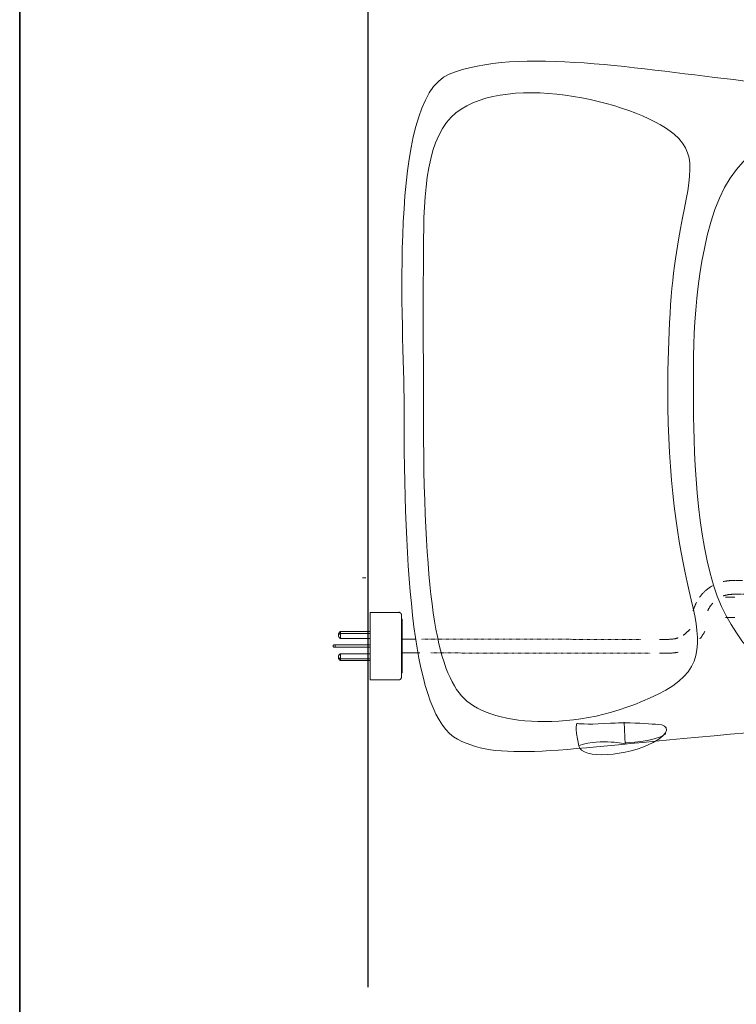
# Model space of a CAD drawing. Units: inches. Extents: x -636 to 2561, y -1181 to 647.
# Drawn here: x -636 to -144, y -687 to -11 of the extents above; entities that cross this region are included whole.
import ezdxf

# ---------------------------------------------------------------- set-up
doc = ezdxf.new("R2010")
doc.units = ezdxf.units.IN
doc.header["$MEASUREMENT"] = 0
for name, pattern in [('AI-Linetype-10', [0.394406, 0.197203, -0.197203]), ('AI-Linetype-6', [0.720372, 0.360186, -0.360186]), ('AI-Linetype-7', [0.720372, 0.360186, -0.360186]), ('AI-Linetype-8', [0.43815, 0.219075, -0.219075]), ('AI-Linetype-9', [0.567267, 0.283633, -0.283633])]:
    doc.linetypes.add(name, pattern=pattern)
doc.layers.add('图层 1', color=7, linetype='Continuous')

msp = doc.modelspace()

# ---------------------------------------------------------------- linework, layer by layer
at = {"layer": '图层 1', "color": 7, "lineweight": 35}
msp.add_lwpolyline([(2561.24, -1083.52), (-635.94, -1083.52), (-635.94, 515.1), (2561.24, 515.1), (2561.24, -1083.52)], dxfattribs=at)
at = {"layer": '图层 1', "color": 7, "lineweight": 30}
msp.add_lwpolyline([(-396.95, 51.86), (-396.95, -675.08)], dxfattribs=at)
at = {"layer": '图层 1', "color": 7, "lineweight": 9}
for points in [[(-398.38, -394.13), (-400.78, -394.13)], [(-146.78, -396.06), (-147.21, -396.06), (-147.57, -396.11), (-147.97, -396.11), (-148.33, -396.11), (-148.73, -396.11), (-149.08, -396.18), (-149.44, -396.21), (-149.86, -396.21), (-150.22, -396.28), (-150.56, -396.33), (-150.96, -396.39), (-151.33, -396.44), (-151.69, -396.51), (-152.09, -396.54), (-152.44, -396.64), (-152.79, -396.71), (-153.12, -396.79)], [(-171.39, -410.9), (-171.56, -411.25), (-171.76, -411.61), (-171.93, -411.93), (-172.04, -412.26), (-172.22, -412.63), (-172.4, -412.98), (-172.52, -413.31), (-172.64, -413.63), (-172.79, -413.96), (-172.92, -414.36), (-173.04, -414.76), (-173.17, -415.08), (-173.27, -415.44), (-173.39, -415.81), (-173.52, -416.14), (-173.64, -416.49), (-173.69, -416.86)], [(-160.32, -411.51), (-160.5, -411.71), (-160.66, -411.93), (-160.93, -412.18), (-161.11, -412.38), (-161.28, -412.63), (-161.45, -412.88), (-161.68, -413.13), (-161.85, -413.38), (-161.98, -413.63), (-162.16, -413.88), (-162.33, -414.13), (-162.5, -414.41), (-162.69, -414.68), (-162.8, -414.93), (-162.98, -415.18), (-163.1, -415.51), (-163.22, -415.74), (-163.38, -416.04), (-163.5, -416.34), (-163.63, -416.59), (-163.74, -416.86)], [(-146.86, -405.52), (-147.13, -405.52), (-147.43, -405.55), (-147.8, -405.55), (-148.08, -405.55), (-148.38, -405.55), (-148.68, -405.65), (-148.97, -405.67), (-149.31, -405.67), (-149.61, -405.75), (-149.91, -405.82), (-150.21, -405.87), (-150.5, -405.95), (-150.81, -406), (-151.15, -406.05), (-151.44, -406.07), (-151.73, -406.22), (-152.01, -406.27), (-152.34, -406.4), (-152.63, -406.45), (-152.91, -406.6), (-153.09, -406.65)], [(-151.61, -407.37), (-145.2, -407.37)], [(-395.36, -464.22), (-395.36, -417.89)], [(-395.36, -417.89), (-375.77, -417.89)], [(-373.95, -419.67), (-373.95, -419.57), (-373.95, -419.42), (-373.95, -419.42), (-374.01, -419.29), (-374.01, -419.22), (-374.05, -419.09), (-374.05, -419.04), (-374.13, -418.89), (-374.13, -418.86), (-374.2, -418.74), (-374.26, -418.69), (-374.31, -418.64), (-374.36, -418.51), (-374.42, -418.44), (-374.48, -418.39), (-374.52, -418.34), (-374.66, -418.29), (-374.72, -418.21), (-374.78, -418.16), (-374.9, -418.11), (-374.95, -418.04), (-375.01, -417.96), (-375.12, -417.96), (-375.18, -417.91), (-375.27, -417.91), (-375.42, -417.86), (-375.5, -417.86), (-375.6, -417.86), (-375.66, -417.86), (-375.76, -417.86)], [(-373.95, -462.4), (-373.95, -419.69)], [(-373.95, -422.67), (-373.36, -422.67)], [(-373.36, -422.67), (-373.36, -459.32)], [(-151.61, -421.34), (-145.2, -421.34)], [(-415.74, -431.11), (-415.86, -431.13), (-415.91, -431.13), (-416.03, -431.23), (-416.14, -431.33), (-416.21, -431.36), (-416.34, -431.46), (-416.39, -431.51), (-416.53, -431.61), (-416.55, -431.68), (-416.61, -431.73), (-416.69, -431.86), (-416.79, -431.91), (-416.86, -432.03), (-416.91, -432.16), (-416.99, -432.21), (-416.99, -432.33), (-417.05, -432.46), (-417.09, -432.56), (-417.09, -432.63), (-417.15, -432.76), (-417.15, -432.86), (-417.2, -432.98), (-417.2, -433.11), (-417.2, -433.21), (-417.2, -433.31), (-417.2, -433.46), (-417.2, -433.56), (-417.2, -433.68), (-417.2, -433.78), (-417.2, -433.83), (-417.15, -433.98), (-417.15, -434.08), (-417.09, -434.21), (-417.09, -434.31), (-417.05, -434.44), (-416.99, -434.51), (-416.99, -434.64), (-416.91, -434.74), (-416.86, -434.81), (-416.79, -434.94), (-416.69, -435.04), (-416.61, -435.06), (-416.55, -435.24), (-416.53, -435.29), (-416.39, -435.34), (-416.34, -435.44), (-416.21, -435.49), (-416.14, -435.56), (-416.03, -435.61), (-415.91, -435.69), (-415.86, -435.74), (-415.74, -435.79)], [(-395.36, -431.11), (-415.74, -431.11)], [(-415.74, -435.79), (-415.74, -431.11)], [(-180.63, -433.58), (-180.4, -433.51), (-180.15, -433.31), (-179.93, -433.13), (-179.64, -432.98), (-179.4, -432.78), (-179.17, -432.56), (-178.94, -432.38), (-178.7, -432.23), (-178.47, -431.98), (-178.24, -431.81), (-177.99, -431.58), (-177.75, -431.36), (-177.51, -431.13), (-177.35, -430.98), (-177.13, -430.73), (-176.87, -430.51), (-176.67, -430.28), (-176.45, -430.05), (-176.28, -429.8), (-176.1, -429.55), (-175.92, -429.33)], [(-169.24, -436.16), (-169.04, -435.91), (-168.81, -435.61), (-168.56, -435.34), (-168.34, -435.04), (-168.08, -434.74), (-167.86, -434.39), (-167.63, -434.08), (-167.45, -433.78), (-167.21, -433.46), (-167.03, -433.13), (-166.82, -432.86), (-166.61, -432.53), (-166.46, -432.21), (-166.21, -431.88), (-166.03, -431.51), (-165.86, -431.23), (-165.69, -430.86)], [(-415.74, -432.38), (-415.86, -432.38), (-415.91, -432.38), (-416.03, -432.46), (-416.09, -432.46), (-416.21, -432.53), (-416.26, -432.53), (-416.39, -432.56), (-416.45, -432.63), (-416.53, -432.68), (-416.61, -432.76), (-416.69, -432.78), (-416.74, -432.86), (-416.79, -432.91), (-416.86, -433.03), (-416.91, -433.11), (-416.99, -433.13), (-417.05, -433.26), (-417.09, -433.31), (-417.09, -433.43), (-417.15, -433.51), (-417.15, -433.61), (-417.2, -433.71), (-417.2, -433.78)], [(-395.36, -432.38), (-415.74, -432.38)], [(-415.74, -435.79), (-395.36, -435.79)], [(-366.95, -436.29), (-373.36, -436.26)], [(-373.36, -436.26), (-364.4, -436.26)], [(-190.34, -436.44), (-196.75, -436.44)], [(-190.34, -436.44), (-190.05, -436.39), (-189.76, -436.39), (-189.41, -436.39), (-189.11, -436.39), (-188.81, -436.34), (-188.52, -436.34), (-188.16, -436.26), (-187.89, -436.26), (-187.59, -436.21), (-187.29, -436.14), (-186.99, -436.09), (-186.68, -436.04), (-186.35, -435.99), (-186.06, -435.94), (-185.77, -435.86), (-185.46, -435.74), (-185.18, -435.69), (-184.88, -435.59), (-184.58, -435.51), (-184.29, -435.36), (-184.09, -435.31)], [(-420.87, -441.17), (-420.87, -440.92)], [(-420.87, -441.17), (-420.87, -441.22), (-420.87, -441.27), (-420.87, -441.32), (-420.87, -441.39), (-420.82, -441.47), (-420.82, -441.49), (-420.74, -441.49), (-420.74, -441.54), (-420.68, -441.62), (-420.62, -441.62), (-420.62, -441.67), (-420.58, -441.67), (-420.51, -441.77), (-420.44, -441.77), (-420.39, -441.77), (-420.34, -441.8), (-420.27, -441.8)], [(-420.27, -440.27), (-420.33, -440.27), (-420.38, -440.27), (-420.44, -440.34), (-420.52, -440.34), (-420.56, -440.34), (-420.62, -440.39), (-420.69, -440.47), (-420.74, -440.49), (-420.81, -440.57), (-420.81, -440.62), (-420.86, -440.69), (-420.86, -440.72), (-420.86, -440.79), (-420.86, -440.89), (-420.86, -440.92)], [(-420.27, -440.27), (-395.36, -440.27)], [(-395.36, -441.8), (-420.27, -441.8)], [(-419.38, -441.8), (-419.38, -440.27)], [(-373.36, -445.73), (-366.95, -445.73)], [(-373.36, -445.73), (-361.35, -445.73)], [(-190.34, -445.88), (-189.94, -445.88), (-189.58, -445.88), (-189.16, -445.88), (-188.81, -445.88), (-188.41, -445.78), (-188.06, -445.78), (-187.71, -445.73), (-187.29, -445.73), (-186.92, -445.68), (-186.53, -445.63), (-186.18, -445.58), (-185.82, -445.5), (-185.41, -445.45), (-185.06, -445.4), (-184.72, -445.32), (-184.29, -445.22), (-184.01, -445.15)], [(-417.22, -448.25), (-417.22, -448.4), (-417.16, -448.45), (-417.16, -448.58), (-417.09, -448.63), (-417.09, -448.73), (-417.03, -448.8), (-416.98, -448.93), (-416.94, -448.98), (-416.86, -449.03), (-416.79, -449.15), (-416.74, -449.21), (-416.66, -449.26), (-416.61, -449.36), (-416.5, -449.38), (-416.45, -449.46), (-416.4, -449.51), (-416.28, -449.51), (-416.21, -449.58), (-416.09, -449.61), (-416.04, -449.61), (-415.91, -449.68), (-415.88, -449.68), (-415.75, -449.68)], [(-415.74, -446.25), (-415.86, -446.35), (-415.91, -446.4), (-416.03, -446.45), (-416.14, -446.53), (-416.21, -446.55), (-416.34, -446.63), (-416.39, -446.75), (-416.53, -446.8), (-416.55, -446.88), (-416.61, -446.98), (-416.69, -447.03), (-416.79, -447.13), (-416.86, -447.2), (-416.91, -447.33), (-416.99, -447.45), (-416.99, -447.5), (-417.05, -447.63), (-417.09, -447.73), (-417.09, -447.88), (-417.15, -447.98), (-417.15, -448.13), (-417.2, -448.15), (-417.2, -448.25), (-417.2, -448.4), (-417.2, -448.5), (-417.2, -448.63), (-417.2, -448.73), (-417.2, -448.85), (-417.2, -448.98), (-417.2, -449.1), (-417.15, -449.21), (-417.15, -449.33), (-417.09, -449.38), (-417.09, -449.51), (-417.05, -449.63), (-416.99, -449.73), (-416.99, -449.88), (-416.91, -449.91), (-416.86, -450.03), (-416.79, -450.11), (-416.69, -450.23), (-416.61, -450.33), (-416.55, -450.38), (-416.53, -450.43), (-416.39, -450.58), (-416.34, -450.63), (-416.21, -450.68), (-416.14, -450.73), (-416.03, -450.78), (-415.91, -450.86), (-415.86, -450.91), (-415.74, -450.96)], [(-415.74, -450.96), (-415.74, -446.25)], [(-395.36, -446.25), (-415.74, -446.25)], [(-415.74, -449.68), (-395.36, -449.68)], [(-415.74, -450.96), (-395.36, -450.96)], [(-196.75, -445.88), (-190.34, -445.88)], [(-375.76, -464.22), (-395.36, -464.22)], [(-375.76, -464.22), (-375.66, -464.22), (-375.61, -464.22), (-375.5, -464.22), (-375.42, -464.12), (-375.28, -464.12), (-375.18, -464.12), (-375.13, -464.1), (-375.01, -464.02), (-374.95, -464.02), (-374.9, -463.97), (-374.78, -463.92), (-374.71, -463.85), (-374.66, -463.8), (-374.52, -463.75), (-374.47, -463.67), (-374.43, -463.6), (-374.36, -463.57), (-374.31, -463.42), (-374.26, -463.37), (-374.18, -463.35), (-374.13, -463.22), (-374.13, -463.15), (-374.06, -463.02), (-374.06, -462.97), (-374.01, -462.85), (-374.01, -462.82), (-373.95, -462.7), (-373.95, -462.57), (-373.95, -462.5), (-373.95, -462.37)], [(-373.95, -459.34), (-373.36, -459.34)]]:
    msp.add_lwpolyline(points, dxfattribs=at)
at = {"layer": '图层 1', "color": 7, "linetype": 'AI-Linetype-10', "lineweight": 9}
msp.add_lwpolyline([(-139.61, -396.06), (-146.79, -396.06)], dxfattribs=at)
at = {"layer": '图层 1', "color": 7, "linetype": 'AI-Linetype-8', "lineweight": 9}
msp.add_lwpolyline([(-160.47, -399.66), (-160.55, -399.71), (-160.88, -399.86), (-161.21, -400.04), (-161.53, -400.29), (-161.85, -400.47), (-162.15, -400.69), (-162.45, -400.87), (-162.8, -401.09), (-163.1, -401.32), (-163.39, -401.52), (-163.68, -401.74), (-163.98, -401.99), (-164.28, -402.22), (-164.57, -402.47), (-164.86, -402.69), (-165.16, -402.97), (-165.44, -403.22), (-165.71, -403.47), (-165.98, -403.74), (-166.28, -404), (-166.51, -404.2), (-166.81, -404.52), (-167.05, -404.8), (-167.28, -405.02), (-167.58, -405.3), (-167.8, -405.65), (-168.03, -405.92), (-168.27, -406.22), (-168.51, -406.5), (-168.75, -406.8), (-168.99, -407.1), (-169.21, -407.4), (-169.32, -407.52)], dxfattribs=at)
at = {"layer": '图层 1', "color": 7, "linetype": 'AI-Linetype-9', "lineweight": 9}
msp.add_lwpolyline([(-146.86, -405.52), (-136.54, -405.52)], dxfattribs=at)
at = {"layer": '图层 1', "color": 7, "linetype": 'AI-Linetype-7', "lineweight": 9}
msp.add_lwpolyline([(-209.84, -436.44), (-360.41, -436.29)], dxfattribs=at)
at = {"layer": '图层 1', "color": 7, "linetype": 'AI-Linetype-6', "lineweight": 9}
msp.add_lwpolyline([(-353.86, -445.75), (-203.29, -445.88)], dxfattribs=at)
at = {"layer": '图层 1', "color": 7, "lineweight": 9}
for points, knots in [([(-372.13, -275.4), (-372.13, -391.65), (-366.25, -488.81), (-335.36, -504.98), (-304.47, -521.2), (-263.24, -510.89), (-136.64, -500.57), (-89.78, -496.77), (-7.75, -487.66), (76.71, -472.59), (220.2, -447.08), (371.08, -397.09), (371.08, -273.95), (371.08, -176.07), (253.35, -127.15), (134.14, -97.29), (14.93, -67.5), (-105.78, -56.84), (-139.6, -53.16), (-207.31, -45.82), (-294.98, -29.6), (-341.23, -48.72), (-383.91, -66.42), (-372.13, -225.38), (-372.13, -275.4)], [0, 0, 0, 0, 1, 1, 1, 2, 2, 2, 3, 3, 3, 4, 4, 4, 5, 5, 5, 6, 6, 6, 7, 7, 7, 8, 8, 8, 8]), ([(-358.9, -176.79), (-358.96, -214.19), (-358.9, -251.24), (-358.9, -275.4), (-358.9, -406.37), (-350.06, -457.92), (-330.93, -477.04), (-311.81, -496.19), (-248.52, -502.05), (-192.59, -471.16), (-164.63, -455.69), (-168.69, -435.64), (-176.4, -403.42), (-184.13, -371.23), (-191.12, -325.47), (-191.12, -266.56), (-191.12, -227.41), (-188.99, -194.47), (-185.23, -170.94), (-177.7, -123.7), (-168.03, -105.67), (-186.68, -89.95), (-214.67, -66.42), (-307.39, -45.8), (-339.76, -78.19), (-358.1, -96.49), (-358.84, -136.69), (-358.9, -176.79)], [0, 0, 0, 0, 1, 1, 1, 2, 2, 2, 3, 3, 3, 4, 4, 4, 5, 5, 5, 6, 6, 6, 7, 7, 7, 8, 8, 8, 9, 9, 9, 9]), ([(-89.57, -59.09), (-89.57, -59.09), (-80.76, -70.85), (-96.93, -79.67), (-113.12, -88.5), (-148.43, -101.74), (-161.7, -150.31), (-174.94, -198.87), (-173.45, -241.55), (-173.45, -276.88), (-173.45, -312.22), (-170.51, -378.46), (-154.34, -413.78), (-138.12, -449.08), (-109.9, -468.78), (-89.57, -475.56), (-76.34, -480), (-82.25, -493.21), (-82.25, -493.21)], [0, 0, 0, 0, 1, 1, 1, 2, 2, 2, 3, 3, 3, 4, 4, 4, 5, 5, 5, 6, 6, 6, 6]), ([(-253.51, -494.16), (-253.51, -494.16), (-246.23, -494.92), (-234.76, -494.24), (-221.09, -493.46), (-223.68, -493.84), (-220.62, -493.74), (-211.03, -493.54), (-202.18, -494.59), (-197.76, -494.77), (-190.13, -495.12), (-189.25, -500.97), (-201.1, -507.16), (-218.66, -516.39), (-250.34, -519.25), (-252.31, -509.41), (-255.14, -495.14), (-253.51, -494.16), (-253.51, -494.16)], [0, 0, 0, 0, 1, 1, 1, 2, 2, 2, 3, 3, 3, 4, 4, 4, 5, 5, 5, 6, 6, 6, 6]), ([(-221.01, -493.14), (-221.01, -493.14), (-220.35, -508.28), (-220.35, -508.28), (-220.35, -508.28), (-235.81, -504.23), (-252.06, -509.18)], [0, 0, 0, 0, 1, 1, 1, 2, 2, 2, 2])]:
    msp.add_open_spline(points, degree=3, knots=knots, dxfattribs=at)
msp.add_open_spline([(-220.45, -507.33), (-220.45, -507.33), (-200.97, -507.08), (-192.55, -501.27)], degree=3, dxfattribs=at)

doc.saveas('drawing.dxf')
